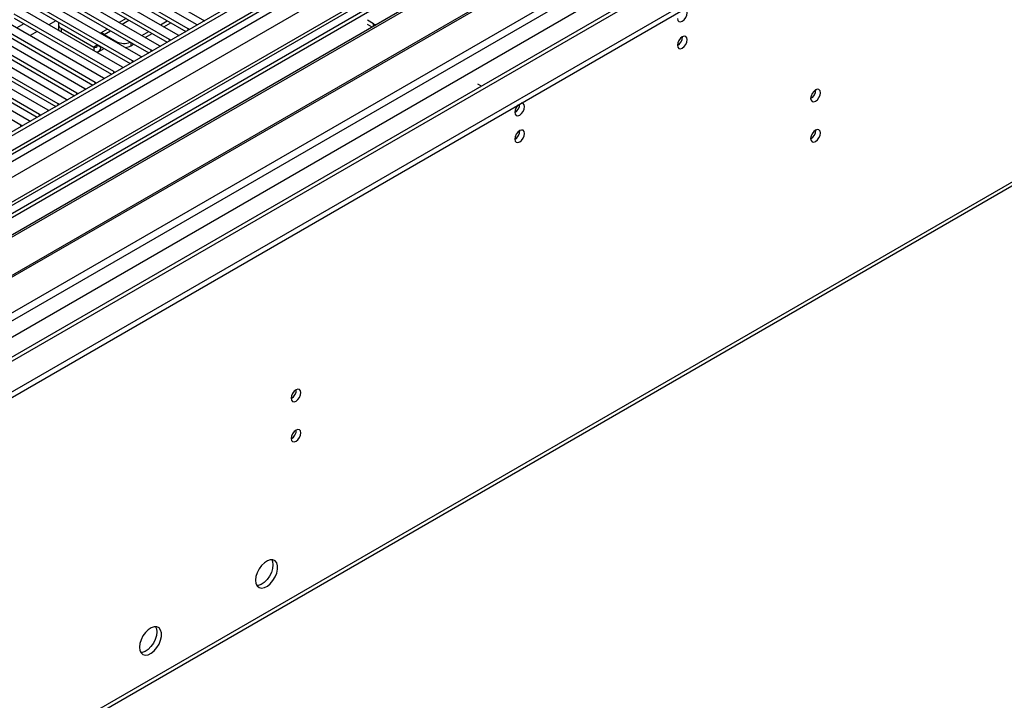
# Model space of a CAD drawing. Units: millimetres. Extents: x 4 to 10294, y 11 to 14564.
# Drawn here: x 5908 to 6208, y 3784 to 3991 of the extents above; entities that cross this region are included whole.
import ezdxf

# ---------------------------------------------------------------- set-up
doc = ezdxf.new("R2010")
doc.units = ezdxf.units.MM
doc.header["$LTSCALE"] = 49

msp = doc.modelspace()

# ---------------------------------------------------------------- linework, layer by layer
at = {"color": 7, "linetype": 'Continuous', "lineweight": 25}
for p, q in [((6970.159, 4571.54), (5596.958, 3778.808)), ((6971.22, 4570.928), (5598.019, 3778.196)), ((5594.483, 3698.186), (7095.671, 4564.804)), ((5597.795, 3772.561), (6969.538, 4564.451)), ((6994.999, 4564.442), (5598.817, 3758.443)), ((5594.483, 3696.553), (7095.671, 4563.171)), ((7033.64, 4539.566), (5695.635, 3767.152)), ((5639.897, 3611.351), (7030.422, 4414.085)), ((6064.709, 4023.933), (5841.97, 3895.349)), ((6064.709, 4022.708), (5843.031, 3894.737)), ((6069.3, 4020.058), (5847.622, 3892.087)), ((6069.817, 4019.76), (5848.139, 3891.788)), ((6079.913, 4013.931), (5858.235, 3885.959)), ((6080.431, 4013.633), (5858.753, 3885.661)), ((5868.133, 3880.245), (6090.872, 4008.83)), ((5931.313, 4007.238), (5961.63, 3989.736)), ((5934.495, 4007.85), (5964.104, 3990.757)), ((5925.656, 4003.972), (5955.973, 3986.47)), ((5959.155, 3988.307), (5928.838, 4005.809)), ((5928.838, 4004.584), (5958.447, 3987.491)), ((5919.999, 4000.706), (5950.316, 3983.205)), ((5953.498, 3985.042), (5923.181, 4002.543)), ((5923.181, 4001.319), (5952.79, 3984.226)), ((5914.342, 3997.441), (5944.66, 3979.939)), ((5947.842, 3981.776), (5917.524, 3999.278)), ((5917.524, 3998.053), (5947.134, 3980.96)), ((5908.686, 3994.175), (5939.003, 3976.673)), ((5942.185, 3978.51), (5911.868, 3996.012)), ((5911.868, 3994.787), (5941.477, 3977.694)), ((5903.029, 3990.91), (5933.346, 3973.408)), ((5936.528, 3975.245), (5906.211, 3992.747)), ((5906.211, 3991.522), (5935.82, 3974.429)), ((5940.25, 3991.465), (5938.129, 3990.24)), ((6015.565, 3989.847), (6013.797, 3990.868)), ((5930.871, 3971.979), (5900.554, 3989.481)), ((5900.554, 3988.256), (5930.163, 3971.163)), ((5909.133, 3989.834), (5907.012, 3988.61)), ((5918.856, 3990.753), (5916.735, 3989.528)), ((5919.62, 3989.66), (5919.62, 3988.436)), ((5920.499, 3988.436), (5930.398, 3982.721)), ((5934.593, 3988.199), (5932.472, 3986.975)), ((5950.675, 3989.529), (5952.796, 3990.754)), ((5951.736, 3988.917), (5953.857, 3990.141)), ((5959.468, 3988.081), (5959.155, 3988.307)), ((5961.63, 3989.736), (5962.023, 3989.555)), ((6015.205, 3988.83), (6013.797, 3989.643)), ((5925.214, 3968.714), (5894.897, 3986.215)), ((5894.897, 3984.99), (5924.506, 3967.897)), ((5897.372, 3987.644), (5927.689, 3970.142)), ((5913.199, 3987.487), (5911.078, 3986.263)), ((5933.58, 3986.6), (5937.469, 3984.355)), ((5945.018, 3986.263), (5947.139, 3987.488)), ((5946.079, 3985.651), (5948.2, 3986.876)), ((5953.812, 3984.815), (5953.498, 3985.042)), ((5955.973, 3986.47), (5956.366, 3986.29)), ((5919.557, 3965.448), (5889.24, 3982.95)), ((5891.715, 3984.378), (5922.032, 3966.877)), ((5931.459, 3983.478), (5931.459, 3983.334)), ((5931.898, 3981.348), (5933.523, 3982.286)), ((5932.519, 3982.865), (5932.519, 3982.721)), ((5941.712, 3983.13), (5942.543, 3983.61)), ((5950.316, 3983.205), (5950.709, 3983.024)), ((5913.9, 3962.182), (5883.583, 3979.684)), ((5886.058, 3981.113), (5916.375, 3963.611)), ((5889.24, 3981.725), (5918.849, 3964.632)), ((5944.66, 3979.939), (5945.052, 3979.758)), ((5948.155, 3981.55), (5947.842, 3981.776)), ((5908.244, 3958.917), (5877.926, 3976.418)), ((5880.401, 3977.847), (5910.718, 3960.345)), ((5883.583, 3978.459), (5913.192, 3961.366)), ((5939.003, 3976.673), (5939.395, 3976.493)), ((5942.498, 3978.284), (5942.185, 3978.51)), ((5933.346, 3973.408), (5933.738, 3973.227)), ((5936.841, 3975.018), (5936.528, 3975.245)), ((5927.689, 3970.142), (5928.081, 3969.961)), ((5931.184, 3971.753), (5930.871, 3971.979)), ((6048.48, 3970.846), (6047.385, 3971.478)), ((6047.419, 3970.233), (6047.385, 3970.253)), ((5922.032, 3966.877), (5922.425, 3966.696)), ((5925.527, 3968.487), (5925.214, 3968.714)), ((5919.87, 3965.221), (5919.557, 3965.448)), ((5914.214, 3961.956), (5913.9, 3962.182)), ((5916.375, 3963.611), (5916.768, 3963.43)), ((5908.557, 3958.69), (5908.244, 3958.917)), ((5910.718, 3960.345), (5911.111, 3960.165))]:
    msp.add_line(p, q, dxfattribs=at)
at = {"color": 8, "linetype": 'Continuous', "lineweight": 25}
for p, q in [((5594.837, 3768.603), (6973.695, 4564.601)), ((6971.22, 4566.437), (5598.019, 3773.705)), ((6996.499, 4564.293), (5600.317, 3758.294)), ((5630.722, 3740.742), (7058.017, 4564.702)), ((6975.816, 4560.927), (5596.958, 3764.929)), ((5632.844, 3737.067), (7060.987, 4561.517)), ((5638.5, 3732.986), (7035.39, 4539.393)), ((5640.622, 3612.954), (7031.147, 4415.687)), ((5939.008, 3989.733), (5941.129, 3990.958)), ((5920.499, 3988.436), (5920.499, 3987.356)), ((5959.155, 3987.9), (5959.155, 3988.307)), ((6015.565, 3989.038), (6015.565, 3989.847)), ((5933.58, 3986.6), (5935.472, 3987.692)), ((5933.58, 3986.335), (5933.58, 3986.6)), ((5953.498, 3984.634), (5953.498, 3985.042)), ((5931.459, 3983.333), (5930.398, 3982.721)), ((5930.398, 3982.721), (5930.398, 3981.641)), ((5931.459, 3983.334), (5932.519, 3982.721)), ((5932.644, 3982.793), (5932.519, 3982.721)), ((5937.469, 3984.09), (5937.469, 3984.355)), ((5941.712, 3984.09), (5941.712, 3983.13)), ((5947.842, 3981.369), (5947.842, 3981.776)), ((5942.185, 3978.103), (5942.185, 3978.51)), ((5936.528, 3974.838), (5936.528, 3975.245)), ((5930.871, 3971.572), (5930.871, 3971.979)), ((5925.214, 3968.306), (5925.214, 3968.714)), ((5919.557, 3965.041), (5919.557, 3965.448)), ((5913.9, 3961.775), (5913.9, 3962.182)), ((5908.244, 3958.509), (5908.244, 3958.917))]:
    msp.add_line(p, q, dxfattribs=at)
at = {"color": 7, "linetype": 'Continuous', "lineweight": 25, "flags": 128}
for points in [[(6108.125, 3991.438), (6108.238, 3990.847), (6108.56, 3990.477), (6109.042, 3990.383), (6109.61, 3990.58), (6110.178, 3991.039), (6110.66, 3991.689), (6110.982, 3992.431), (6111.095, 3993.152), (6110.982, 3993.743), (6110.66, 3994.114), (6110.178, 3994.207), (6110.058, 3994.189)], [(6015.565, 3989.847), (6016.323, 3989.488), (6016.336, 3989.483)], [(6108.125, 3983.273), (6108.238, 3982.682), (6108.56, 3982.311), (6109.042, 3982.218), (6109.61, 3982.415), (6110.178, 3982.874), (6110.66, 3983.523), (6110.982, 3984.266), (6111.095, 3984.987), (6110.982, 3985.578), (6110.66, 3985.948), (6110.178, 3986.042), (6109.61, 3985.845), (6109.042, 3985.386), (6108.56, 3984.736), (6108.238, 3983.994), (6108.125, 3983.273)], [(6148.713, 3967.101), (6148.826, 3966.51), (6149.148, 3966.14), (6149.63, 3966.046), (6150.198, 3966.244), (6150.766, 3966.702), (6151.248, 3967.352), (6151.57, 3968.094), (6151.683, 3968.816), (6151.57, 3969.407), (6151.248, 3969.777), (6150.766, 3969.871), (6150.198, 3969.673), (6149.63, 3969.215), (6149.148, 3968.565), (6148.826, 3967.823), (6148.713, 3967.101)], [(6058.628, 3962.864), (6058.741, 3962.273), (6059.063, 3961.902), (6059.545, 3961.809), (6060.113, 3962.006), (6060.681, 3962.465), (6061.163, 3963.115), (6061.485, 3963.857), (6061.598, 3964.578), (6061.485, 3965.169), (6061.163, 3965.54), (6060.681, 3965.633), (6060.561, 3965.614)], [(6058.628, 3954.698), (6058.741, 3954.107), (6059.063, 3953.737), (6059.545, 3953.643), (6060.113, 3953.841), (6060.681, 3954.299), (6061.163, 3954.949), (6061.485, 3955.691), (6061.598, 3956.413), (6061.485, 3957.004), (6061.163, 3957.374), (6060.681, 3957.468), (6060.113, 3957.27), (6059.545, 3956.812), (6059.063, 3956.162), (6058.741, 3955.42), (6058.628, 3954.698)], [(6148.713, 3954.853), (6148.826, 3954.262), (6149.148, 3953.892), (6149.63, 3953.798), (6150.198, 3953.996), (6150.766, 3954.454), (6151.248, 3955.104), (6151.57, 3955.846), (6151.683, 3956.568), (6151.57, 3957.159), (6151.248, 3957.529), (6150.766, 3957.623), (6150.198, 3957.425), (6149.63, 3956.967), (6149.148, 3956.317), (6148.826, 3955.575), (6148.713, 3954.853)], [(5990.533, 3875.786), (5990.646, 3875.195), (5990.968, 3874.825), (5991.45, 3874.731), (5992.018, 3874.928), (5992.587, 3875.387), (5993.068, 3876.037), (5993.39, 3876.779), (5993.503, 3877.5), (5993.39, 3878.091), (5993.068, 3878.462), (5992.587, 3878.555), (5992.018, 3878.358), (5991.45, 3877.899), (5990.968, 3877.25), (5990.646, 3876.507), (5990.533, 3875.786)], [(5990.533, 3863.538), (5990.646, 3862.947), (5990.968, 3862.576), (5991.45, 3862.483), (5992.018, 3862.68), (5992.587, 3863.139), (5993.068, 3863.789), (5993.39, 3864.531), (5993.503, 3865.252), (5993.39, 3865.843), (5993.068, 3866.214), (5992.587, 3866.307), (5992.018, 3866.11), (5991.45, 3865.651), (5990.968, 3865.001), (5990.646, 3864.259), (5990.533, 3863.538)], [(5979.679, 3820.364), (5979.804, 3819.39), (5980.168, 3818.631), (5980.746, 3818.145), (5981.493, 3817.967), (5982.355, 3818.111), (5983.267, 3818.566), (5984.163, 3819.298), (5984.975, 3820.253), (5985.644, 3821.36), (5986.119, 3822.536), (5986.366, 3823.696), (5986.366, 3824.752), (5986.119, 3825.627), (5985.644, 3826.255), (5984.975, 3826.59), (5984.163, 3826.607), (5983.267, 3826.305), (5982.355, 3825.706), (5981.493, 3824.855), (5980.746, 3823.814), (5980.168, 3822.662), (5979.804, 3821.483), (5979.679, 3820.364)], [(5984.598, 3826.639), (5984.858, 3826.033), (5984.983, 3825.059)], [(5984.983, 3825.059), (5984.858, 3823.94), (5984.494, 3822.761), (5983.916, 3821.609), (5983.169, 3820.568), (5982.307, 3819.717), (5981.395, 3819.118), (5980.499, 3818.816), (5980.064, 3818.784)], [(5944.324, 3799.954), (5944.449, 3798.98), (5944.813, 3798.221), (5945.39, 3797.735), (5946.138, 3797.557), (5946.999, 3797.701), (5947.912, 3798.156), (5948.808, 3798.888), (5949.62, 3799.843), (5950.288, 3800.949), (5950.764, 3802.126), (5951.01, 3803.286), (5951.01, 3804.342), (5950.764, 3805.217), (5950.288, 3805.845), (5949.62, 3806.18), (5948.808, 3806.197), (5947.912, 3805.895), (5946.999, 3805.296), (5946.138, 3804.445), (5945.39, 3803.404), (5944.813, 3802.252), (5944.449, 3801.072), (5944.324, 3799.954)], [(5949.243, 3806.228), (5949.503, 3805.623), (5949.627, 3804.648)], [(5949.627, 3804.648), (5949.503, 3803.53), (5949.138, 3802.351), (5948.561, 3801.198), (5947.814, 3800.158), (5946.952, 3799.307), (5946.039, 3798.708), (5945.144, 3798.406), (5944.709, 3798.374)]]:
    msp.add_lwpolyline(points, dxfattribs=at)
at = {"color": 7, "linetype": 'Continuous', "lineweight": 25}
for centre, radius, start, end in [((5920.822, 3988.477), 1.202, 181.9637, 220.37231), ((5920.95, 3989.654), 1.299, 154.21621, 249.65367), ((5932.582, 3985.025), 1.864, 57.64254, 88.8144), ((6106.644, 3985.842), 3.036, 299.24738, 0.75711), ((5930.812, 3983.229), 0.655, 230.7974, 9.21335), ((5931.254, 3982.503), 1.284, 263.82827, 9.80376), ((5939.602, 3988.506), 4.667, 242.81503, 293.59818), ((5939.722, 3986.837), 4.208, 273.58958, 298.22979), ((6147.231, 3969.671), 3.036, 299.24738, 0.75711), ((6061.931, 3962.688), 3.307, 133.2414, 176.95071), ((6057.13, 3965.445), 3.054, 299.40958, 359.09024), ((6057.058, 3965.488), 3.127, 300.17196, 358.28937), ((6057.146, 3957.268), 3.036, 299.24719, 0.7591), ((6147.231, 3957.423), 3.036, 299.24738, 0.75711), ((5989.054, 3878.355), 3.034, 299.22769, 0.7786), ((5989.054, 3866.107), 3.034, 299.22769, 0.7786)]:
    msp.add_arc(centre, radius, start, end, dxfattribs=at)

doc.saveas('drawing.dxf')
